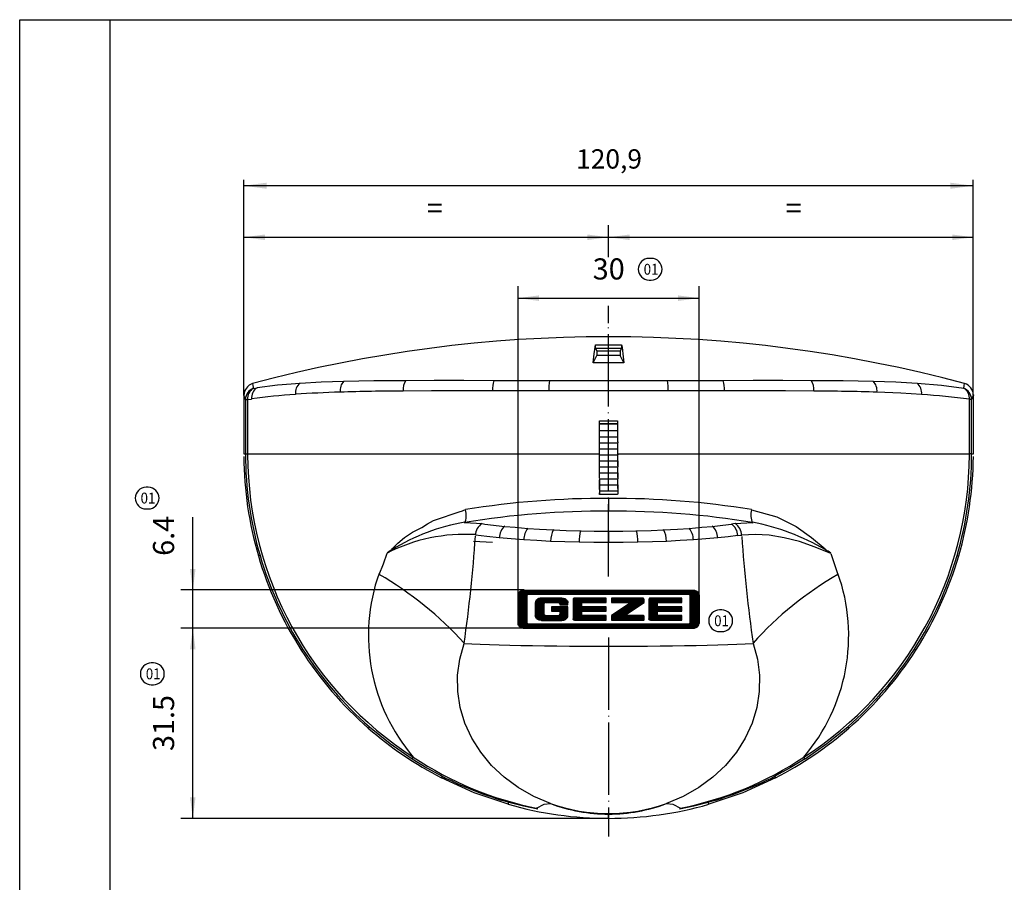
# Model space of a CAD drawing. Units: inches. Extents: x -9 to 402, y 4 to 290.
# Drawn here: x -9 to 154, y 147 to 290 of the extents above; entities that cross this region are included whole.
import ezdxf

# ---------------------------------------------------------------- set-up
doc = ezdxf.new("R2010")
doc.units = ezdxf.units.IN
doc.linetypes.add('DOT_CENTER', pattern=[14, 12, -1, 0, -1])
for name, color, linetype in [('1', 7, 'Continuous'), ('COTATION', 1, 'Continuous'), ('EBENE_1', 7, 'Continuous')]:
    doc.layers.add(name, color=color, linetype=linetype)
doc.styles.add('CONVERTER_11', font='txt.shx', dxfattribs={"width": 0.9})
doc.styles.add('CONVERTER_17', font='txt.shx')
doc.dimstyles.new('ME10_DIM_14', dxfattribs={"dimtxt": 3.2, "dimasz": 3.81, "dimexe": 1, "dimexo": 0, "dimgap": 1.524, "dimtad": 1, "dimtih": 1, "dimtoh": 1, "dimdec": 4, "dimzin": 12, "dimdsep": 46, "dimtxsty": 'CONVERTER_17', "dimsah": 1, "dimcen": 0.09, "dimclrd": 3, "dimclre": 3, "dimclrt": 4, "dimadec": 0, "dimazin": 0, "dimtfac": 1, "dimtdec": 4, "dimtix": 1, "dimtmove": 0, "dimatfit": 3, "dimfxl": 1, "dimtolj": 1, "dimtzin": 0, "dimarcsym": 0})
doc.dimstyles.new('ME10_DIM_15', dxfattribs={"dimtxt": 3.5, "dimasz": 3.5, "dimexe": 2, "dimexo": 0, "dimgap": 2, "dimtad": 1, "dimdsep": 46, "dimtxsty": 'CONVERTER_11', "dimsah": 1, "dimcen": 0.09, "dimclrd": 3, "dimclre": 3, "dimclrt": 4, "dimadec": 0, "dimazin": 0, "dimtfac": 1, "dimtdec": 4, "dimtix": 1, "dimtmove": 0, "dimatfit": 3, "dimfxl": 1, "dimtolj": 1, "dimtzin": 0, "dimarcsym": 0})
doc.dimstyles.new('ME10_DIM_16', dxfattribs={"dimtxt": 3.5, "dimasz": 3.5, "dimexe": 2, "dimexo": 0, "dimgap": 2, "dimtad": 1, "dimdsep": 46, "dimtxsty": 'CONVERTER_11', "dimsah": 1, "dimcen": 0.09, "dimclrd": 3, "dimclre": 3, "dimclrt": 4, "dimadec": 0, "dimazin": 0, "dimtfac": 1, "dimtdec": 4, "dimtix": 1, "dimtmove": 0, "dimatfit": 3, "dimfxl": 1, "dimtolj": 1, "dimtzin": 0, "dimarcsym": 0})
doc.dimstyles.new('ME10_DIM_17', dxfattribs={"dimtxt": 3.5, "dimasz": 3.5, "dimexe": 2, "dimexo": 0, "dimgap": 2, "dimtad": 1, "dimdec": 1, "dimdsep": 46, "dimtxsty": 'CONVERTER_11', "dimsah": 1, "dimcen": 0.09, "dimclrd": 3, "dimclre": 3, "dimclrt": 4, "dimadec": 0, "dimazin": 0, "dimtfac": 1, "dimtdec": 4, "dimtix": 1, "dimtmove": 0, "dimatfit": 3, "dimfxl": 1, "dimtolj": 1, "dimtzin": 0, "dimarcsym": 0})
doc.dimstyles.new('ME10_DIM_18', dxfattribs={"dimtxt": 3.5, "dimasz": 3.5, "dimexe": 2, "dimexo": 0, "dimgap": 2, "dimtad": 1, "dimdsep": 46, "dimtxsty": 'CONVERTER_11', "dimsah": 1, "dimcen": 0.09, "dimclrd": 3, "dimclre": 3, "dimclrt": 4, "dimadec": 0, "dimazin": 0, "dimtfac": 1, "dimtdec": 4, "dimtix": 1, "dimtmove": 0, "dimatfit": 3, "dimfxl": 1, "dimtolj": 1, "dimtzin": 0, "dimarcsym": 0})
doc.dimstyles.new('ME10_DIM_19', dxfattribs={"dimtxt": 3.5, "dimasz": 3.5, "dimexe": 2, "dimexo": 0, "dimgap": 2, "dimtad": 1, "dimdsep": 46, "dimtxsty": 'CONVERTER_11', "dimsah": 1, "dimcen": 0.09, "dimclrd": 3, "dimclre": 3, "dimclrt": 4, "dimadec": 0, "dimazin": 0, "dimtfac": 1, "dimtdec": 4, "dimtix": 1, "dimtmove": 0, "dimatfit": 3, "dimfxl": 1, "dimtolj": 1, "dimtzin": 0, "dimarcsym": 0})
pattern_1 = [(0, (0, 0), (0, 0.125), [])]

# ---------------------------------------------------------------- blocks, each defined once
blk = doc.blocks.new('a3kl', base_point=(-9.39, 4.26))
at = {"color": 2, "linetype": 'Continuous'}
for p, q in [((-9.39, 290.26), (5.61, 290.26)), ((-9.39, 4.26), (-9.39, 290.26)), ((5.61, 290.26), (400.61, 290.26))]:
    blk.add_line(p, q, dxfattribs=at)
at = {"color": 3, "linetype": 'Continuous'}
blk.add_line((5.61, 25.76), (5.61, 290.26), dxfattribs=at)
blk = doc.blocks.new('rahmen', base_point=(-9.39, 4.26))
at = {"layer": '1'}
blk.add_blockref('a3kl', (-9.39, 4.26), dxfattribs=at)
blk = doc.blocks.new('logo', base_point=(73.19, 189.37))
at = {"layer": '1', "linetype": 'Continuous'}
h = blk.add_hatch(dxfattribs=at)
h.set_pattern_fill('_USER', color=3, scale=0.125, pattern_type=0)
h.set_pattern_definition(pattern_1)
edge = h.paths.add_edge_path()
edge.add_spline(control_points=[(103.19, 190.16), (103.18, 190.09), (103.17, 189.95), (103.06, 189.76), (102.9, 189.6), (102.68, 189.47), (102.43, 189.38), (102.25, 189.37), (102.16, 189.37)], knot_values=[0, 0, 0, 0, 0.207405, 0.417872, 0.654144, 0.890822, 1.163463, 1.434909, 1.434909, 1.434909, 1.434909], degree=3, periodic=0)
edge.add_line((102.16, 189.37), (74.23, 189.37))
edge.add_spline(control_points=[(74.23, 189.37), (74.13, 189.37), (73.95, 189.38), (73.7, 189.47), (73.49, 189.6), (73.33, 189.76), (73.22, 189.95), (73.2, 190.09), (73.19, 190.16)], knot_values=[0, 0, 0, 0, 0.271446, 0.544088, 0.780765, 1.017037, 1.227504, 1.434909, 1.434909, 1.434909, 1.434909], degree=3, periodic=0)
edge.add_line((73.19, 190.16), (73.19, 194.92))
edge.add_spline(control_points=[(73.19, 194.92), (73.2, 194.99), (73.22, 195.13), (73.33, 195.32), (73.49, 195.48), (73.7, 195.61), (73.95, 195.7), (74.13, 195.71), (74.23, 195.72)], knot_values=[0, 0, 0, 0, 0.207405, 0.417872, 0.654144, 0.890822, 1.163463, 1.434909, 1.434909, 1.434909, 1.434909], degree=3, periodic=0)
edge.add_line((74.23, 195.72), (102.16, 195.72))
edge.add_spline(control_points=[(102.16, 195.72), (102.25, 195.71), (102.43, 195.7), (102.68, 195.61), (102.9, 195.48), (103.06, 195.32), (103.17, 195.13), (103.18, 194.99), (103.19, 194.92)], knot_values=[0, 0, 0, 0, 0.271446, 0.544088, 0.780765, 1.017037, 1.227504, 1.434909, 1.434909, 1.434909, 1.434909], degree=3, periodic=0)
edge.add_line((103.19, 194.92), (103.19, 190.16))
edge = h.paths.add_edge_path(flags=16)
edge.add_arc((74.88, 194.76), 0.231, 90, 180)
edge.add_line((74.65, 194.76), (74.65, 190.32))
edge.add_arc((74.88, 190.32), 0.231, 180, 270)
edge.add_line((74.88, 190.08), (101.51, 190.08))
edge.add_arc((101.51, 190.32), 0.231, 270, 360)
edge.add_line((101.74, 190.32), (101.74, 194.76))
edge.add_arc((101.51, 194.76), 0.231, 0, 90)
edge.add_line((101.51, 195), (74.88, 195))
h = blk.add_hatch(dxfattribs=at)
h.set_pattern_fill('_USER', color=3, scale=0.125, pattern_type=0)
h.set_pattern_definition(pattern_1)
edge = h.paths.add_edge_path()
edge.add_spline(control_points=[(77.08, 194.39), (77, 194.38), (76.83, 194.37), (76.59, 194.3), (76.37, 194.18), (76.2, 194.02), (76.08, 193.82), (76.06, 193.67), (76.05, 193.59)], knot_values=[0, 0, 0, 0, 0.251871, 0.505357, 0.743958, 0.981152, 1.210059, 1.436388, 1.436388, 1.436388, 1.436388], degree=3, periodic=0)
edge.add_line((76.05, 193.59), (76.05, 191.49))
edge.add_spline(control_points=[(76.05, 191.49), (76.06, 191.41), (76.08, 191.26), (76.2, 191.06), (76.37, 190.9), (76.59, 190.78), (76.83, 190.71), (77, 190.7), (77.08, 190.69)], knot_values=[0, 0, 0, 0, 0.226329, 0.455236, 0.692429, 0.93103, 1.184517, 1.436388, 1.436388, 1.436388, 1.436388], degree=3, periodic=0)
edge.add_line((77.08, 190.69), (80.43, 190.69))
edge.add_spline(control_points=[(80.43, 190.69), (80.51, 190.7), (80.68, 190.71), (80.92, 190.78), (81.14, 190.9), (81.31, 191.06), (81.44, 191.26), (81.45, 191.41), (81.46, 191.49)], knot_values=[0, 0, 0, 0, 0.251871, 0.505357, 0.743958, 0.981152, 1.210059, 1.436388, 1.436388, 1.436388, 1.436388], degree=3, periodic=0)
edge.add_line((81.46, 191.49), (81.46, 192.95))
edge.add_line((81.46, 192.95), (78.74, 192.95))
edge.add_line((78.74, 192.95), (78.74, 192.2))
edge.add_line((78.74, 192.2), (80.02, 192.2))
edge.add_arc((80.02, 192.1), 0.101, 1.3124, 90, ccw=False)
edge.add_line((80.12, 192.1), (80.12, 191.74))
edge.add_spline(control_points=[(80.12, 191.74), (80.12, 191.72), (80.11, 191.68), (80.09, 191.62), (80.06, 191.57), (80.01, 191.53), (79.95, 191.51), (79.91, 191.51), (79.89, 191.51)], knot_values=[0, 0, 0, 0, 0.06147, 0.122428, 0.180112, 0.237744, 0.301885, 0.365514, 0.365514, 0.365514, 0.365514], degree=3, periodic=0)
edge.add_line((79.89, 191.51), (77.72, 191.51))
edge.add_spline(control_points=[(77.72, 191.51), (77.7, 191.51), (77.67, 191.51), (77.61, 191.53), (77.56, 191.57), (77.52, 191.61), (77.49, 191.67), (77.48, 191.72), (77.48, 191.74)], knot_values=[0, 0, 0, 0, 0.055646, 0.111153, 0.173288, 0.235398, 0.302046, 0.368932, 0.368932, 0.368932, 0.368932], degree=3, periodic=0)
edge.add_line((77.48, 191.74), (77.48, 193.41))
edge.add_spline(control_points=[(77.48, 193.41), (77.48, 193.43), (77.49, 193.47), (77.52, 193.53), (77.56, 193.58), (77.61, 193.61), (77.67, 193.64), (77.7, 193.64), (77.72, 193.64)], knot_values=[0, 0, 0, 0, 0.066887, 0.133534, 0.195645, 0.257779, 0.313287, 0.368932, 0.368932, 0.368932, 0.368932], degree=3, periodic=0)
edge.add_line((77.72, 193.64), (79.88, 193.64))
edge.add_spline(control_points=[(79.88, 193.64), (79.91, 193.64), (79.95, 193.64), (80.02, 193.6), (80.06, 193.56), (80.09, 193.51), (80.11, 193.46), (80.12, 193.43), (80.12, 193.41)], knot_values=[0, 0, 0, 0, 0.071898, 0.143241, 0.203583, 0.263747, 0.31478, 0.366165, 0.366165, 0.366165, 0.366165], degree=3, periodic=0)
edge.add_line((80.12, 193.41), (80.12, 193.27))
edge.add_line((80.12, 193.27), (81.46, 193.27))
edge.add_line((81.46, 193.27), (81.46, 193.59))
edge.add_spline(control_points=[(81.46, 193.59), (81.45, 193.67), (81.44, 193.82), (81.31, 194.02), (81.14, 194.18), (80.92, 194.3), (80.68, 194.37), (80.51, 194.38), (80.43, 194.39)], knot_values=[0, 0, 0, 0, 0.226329, 0.455236, 0.692429, 0.93103, 1.184517, 1.436388, 1.436388, 1.436388, 1.436388], degree=3, periodic=0)
edge.add_line((80.43, 194.39), (77.08, 194.39))
h = blk.add_hatch(dxfattribs=at)
h.set_pattern_fill('_USER', color=3, scale=0.125, pattern_type=0)
h.set_pattern_definition(pattern_1)
edge = h.paths.add_edge_path()
edge.add_line((87.78, 194.39), (82.56, 194.39))
edge.add_spline(control_points=[(82.56, 194.39), (82.54, 194.38), (82.49, 194.38), (82.43, 194.35), (82.38, 194.32), (82.35, 194.27), (82.33, 194.21), (82.33, 194.17), (82.32, 194.15)], knot_values=[0, 0, 0, 0, 0.064585, 0.129349, 0.19106, 0.25187, 0.309704, 0.36846, 0.36846, 0.36846, 0.36846], degree=3, periodic=0)
edge.add_line((82.32, 194.15), (82.32, 190.94))
edge.add_spline(control_points=[(82.32, 190.94), (82.33, 190.92), (82.33, 190.88), (82.35, 190.82), (82.38, 190.77), (82.43, 190.73), (82.49, 190.71), (82.54, 190.7), (82.56, 190.7)], knot_values=[0, 0, 0, 0, 0.058756, 0.11659, 0.1774, 0.239111, 0.303875, 0.36846, 0.36846, 0.36846, 0.36846], degree=3, periodic=0)
edge.add_line((82.56, 190.7), (87.78, 190.7))
edge.add_line((87.78, 190.7), (87.78, 191.49))
edge.add_line((87.78, 191.49), (83.85, 191.49))
edge.add_arc((83.85, 191.59), 0.0964, 180.5566, 270.8121, ccw=False)
edge.add_line((83.76, 191.59), (83.76, 192.1))
edge.add_arc((83.85, 192.1), 0.0964, 89.1879, 179.4434, ccw=False)
edge.add_line((83.85, 192.2), (87.78, 192.2))
edge.add_line((87.78, 192.2), (87.78, 192.95))
edge.add_line((87.78, 192.95), (83.85, 192.95))
edge.add_arc((83.85, 193.04), 0.0964, 180.5566, 270.8121, ccw=False)
edge.add_line((83.76, 193.04), (83.76, 193.55))
edge.add_arc((83.85, 193.55), 0.0964, 89.1879, 179.4434, ccw=False)
edge.add_line((83.85, 193.64), (87.78, 193.64))
edge.add_line((87.78, 193.64), (87.78, 194.39))
h = blk.add_hatch(dxfattribs=at)
h.set_pattern_fill('_USER', color=3, scale=0.125, pattern_type=0)
h.set_pattern_definition(pattern_1)
edge = h.paths.add_edge_path()
edge.add_line((91.94, 193.64), (88.66, 191.49))
edge.add_line((88.66, 191.49), (88.66, 190.8))
edge.add_arc((88.76, 190.8), 0.0976, 180.0723, 270.0723)
edge.add_line((88.76, 190.7), (93.97, 190.7))
edge.add_arc((93.97, 190.8), 0.0976, 269.9277, 359.9277)
edge.add_line((94.07, 190.8), (94.07, 191.4))
edge.add_arc((93.97, 191.39), 0.0976, 0.0723, 90.0723)
edge.add_line((93.97, 191.49), (90.85, 191.49))
edge.add_line((90.85, 191.49), (94.07, 193.64))
edge.add_line((94.07, 193.64), (94.07, 194.15))
edge.add_spline(control_points=[(94.07, 194.15), (94.07, 194.17), (94.07, 194.21), (94.04, 194.26), (94.01, 194.31), (93.96, 194.35), (93.91, 194.38), (93.87, 194.38), (93.84, 194.39)], knot_values=[0, 0, 0, 0, 0.05987, 0.119326, 0.174037, 0.229143, 0.294857, 0.360125, 0.360125, 0.360125, 0.360125], degree=3, periodic=0)
edge.add_line((93.84, 194.39), (88.76, 194.39))
edge.add_arc((88.76, 194.29), 0.0978, 90, 180)
edge.add_line((88.66, 194.29), (88.66, 193.74))
edge.add_arc((88.76, 193.74), 0.0978, 180, 270)
edge.add_line((88.76, 193.64), (91.94, 193.64))
h = blk.add_hatch(dxfattribs=at)
h.set_pattern_fill('_USER', color=3, scale=0.125, pattern_type=0)
h.set_pattern_definition(pattern_1)
edge = h.paths.add_edge_path()
edge.add_line((100.34, 194.39), (95.12, 194.39))
edge.add_spline(control_points=[(95.12, 194.39), (95.1, 194.38), (95.05, 194.38), (94.99, 194.35), (94.94, 194.32), (94.91, 194.27), (94.89, 194.21), (94.89, 194.17), (94.89, 194.15)], knot_values=[0, 0, 0, 0, 0.064585, 0.129349, 0.19106, 0.25187, 0.309704, 0.36846, 0.36846, 0.36846, 0.36846], degree=3, periodic=0)
edge.add_line((94.89, 194.15), (94.89, 190.94))
edge.add_spline(control_points=[(94.89, 190.94), (94.89, 190.92), (94.89, 190.88), (94.91, 190.82), (94.94, 190.77), (94.99, 190.73), (95.05, 190.71), (95.1, 190.7), (95.12, 190.7)], knot_values=[0, 0, 0, 0, 0.058756, 0.11659, 0.1774, 0.239111, 0.303875, 0.36846, 0.36846, 0.36846, 0.36846], degree=3, periodic=0)
edge.add_line((95.12, 190.7), (100.34, 190.7))
edge.add_line((100.34, 190.7), (100.34, 191.49))
edge.add_line((100.34, 191.49), (96.41, 191.49))
edge.add_arc((96.41, 191.59), 0.0964, 180.5566, 270.8121, ccw=False)
edge.add_line((96.32, 191.59), (96.32, 192.1))
edge.add_arc((96.41, 192.1), 0.0964, 89.1879, 179.4434, ccw=False)
edge.add_line((96.41, 192.2), (100.34, 192.2))
edge.add_line((100.34, 192.2), (100.34, 192.95))
edge.add_line((100.34, 192.95), (96.41, 192.95))
edge.add_arc((96.41, 193.04), 0.0964, 180.5566, 270.8121, ccw=False)
edge.add_line((96.32, 193.04), (96.32, 193.55))
edge.add_arc((96.41, 193.55), 0.0964, 89.1879, 179.4434, ccw=False)
edge.add_line((96.41, 193.64), (100.34, 193.64))
edge.add_line((100.34, 193.64), (100.34, 194.39))
at = {"layer": '1', "color": 3, "linetype": 'Continuous'}
for p, q in [((76.05, 193.59), (76.05, 191.49)), ((77.48, 193.41), (77.48, 191.74)), ((77.72, 193.64), (79.88, 193.64)), ((94.07, 193.64), (94.07, 194.15)), ((77.72, 191.51), (79.89, 191.51)), ((80.12, 192.1), (80.12, 191.74)), ((101.51, 190.08), (74.88, 190.08)), ((77.08, 190.69), (80.43, 190.69))]:
    blk.add_line(p, q, dxfattribs=at)
for centre, radius, start, end in [((74.88, 194.76), 0.231, 90, 180), ((88.76, 194.29), 0.0978, 90, 180), ((101.51, 194.76), 0.231, 0, 90), ((83.85, 193.55), 0.0964, 89.1879, 179.4434), ((83.85, 193.04), 0.0964, 180.5566, 270.8121), ((88.76, 193.74), 0.0978, 180, 270), ((96.41, 193.55), 0.0964, 89.1879, 179.4434), ((96.41, 193.04), 0.0964, 180.5566, 270.8121), ((80.02, 192.1), 0.101, 1.3124, 90), ((83.85, 192.1), 0.0964, 89.1879, 179.4434), ((83.85, 191.59), 0.0964, 180.5566, 270.8121), ((93.97, 191.39), 0.0976, 0.0723, 90.0723), ((96.41, 192.1), 0.0964, 89.1879, 179.4434), ((96.41, 191.59), 0.0964, 180.5566, 270.8121), ((74.88, 190.32), 0.231, 180, 270), ((88.76, 190.8), 0.0976, 180.0723, 270.0723), ((93.97, 190.8), 0.0976, 269.9277, 359.9277), ((101.51, 190.32), 0.231, 270, 0)]:
    blk.add_arc(centre, radius, start, end, dxfattribs=at)
for points, knots in [([(74.23, 195.72), (74.13, 195.71), (73.95, 195.7), (73.7, 195.61), (73.49, 195.48), (73.33, 195.32), (73.22, 195.13), (73.2, 194.99), (73.19, 194.92)], [0, 0, 0, 0, 0.271446, 0.544088, 0.780765, 1.017037, 1.227504, 1.434909, 1.434909, 1.434909, 1.434909]), ([(77.08, 194.39), (77, 194.38), (76.83, 194.37), (76.59, 194.3), (76.37, 194.18), (76.2, 194.02), (76.08, 193.82), (76.06, 193.67), (76.05, 193.59)], [0, 0, 0, 0, 0.251871, 0.505357, 0.743958, 0.981152, 1.210059, 1.436388, 1.436388, 1.436388, 1.436388]), ([(80.43, 194.39), (80.51, 194.38), (80.68, 194.37), (80.92, 194.3), (81.14, 194.18), (81.31, 194.02), (81.44, 193.82), (81.45, 193.67), (81.46, 193.59)], [0, 0, 0, 0, 0.251871, 0.505357, 0.743958, 0.981152, 1.210059, 1.436388, 1.436388, 1.436388, 1.436388]), ([(82.56, 194.39), (82.54, 194.38), (82.49, 194.38), (82.43, 194.35), (82.38, 194.32), (82.35, 194.27), (82.33, 194.21), (82.33, 194.17), (82.32, 194.15)], [0, 0, 0, 0, 0.0645853, 0.1293487, 0.1910603, 0.2518704, 0.3097041, 0.36846, 0.36846, 0.36846, 0.36846]), ([(94.07, 194.15), (94.07, 194.17), (94.07, 194.21), (94.04, 194.26), (94.01, 194.31), (93.96, 194.35), (93.91, 194.38), (93.87, 194.38), (93.84, 194.39)], [0, 0, 0, 0, 0.0598698, 0.1193256, 0.1740368, 0.2291427, 0.2948574, 0.3601246, 0.3601246, 0.3601246, 0.3601246]), ([(95.12, 194.39), (95.1, 194.38), (95.05, 194.38), (94.99, 194.35), (94.94, 194.32), (94.91, 194.27), (94.89, 194.21), (94.89, 194.17), (94.89, 194.15)], [0, 0, 0, 0, 0.0645853, 0.1293487, 0.1910603, 0.2518704, 0.3097041, 0.36846, 0.36846, 0.36846, 0.36846]), ([(102.16, 195.72), (102.25, 195.71), (102.43, 195.7), (102.68, 195.61), (102.9, 195.48), (103.06, 195.32), (103.17, 195.13), (103.18, 194.99), (103.19, 194.92)], [0, 0, 0, 0, 0.271446, 0.544088, 0.780765, 1.017037, 1.227504, 1.434909, 1.434909, 1.434909, 1.434909]), ([(77.72, 193.64), (77.7, 193.64), (77.67, 193.64), (77.61, 193.61), (77.56, 193.58), (77.52, 193.53), (77.49, 193.47), (77.48, 193.43), (77.48, 193.41)], [0, 0, 0, 0, 0.0556456, 0.1111535, 0.1732879, 0.2353984, 0.3020457, 0.3689325, 0.3689325, 0.3689325, 0.3689325]), ([(80.12, 193.41), (80.12, 193.43), (80.11, 193.46), (80.09, 193.51), (80.06, 193.56), (80.02, 193.6), (79.95, 193.64), (79.91, 193.64), (79.88, 193.64)], [0, 0, 0, 0, 0.0513848, 0.1024171, 0.1625813, 0.222924, 0.2942665, 0.3661645, 0.3661645, 0.3661645, 0.3661645]), ([(77.08, 190.69), (77, 190.7), (76.83, 190.71), (76.59, 190.78), (76.37, 190.9), (76.2, 191.06), (76.08, 191.26), (76.06, 191.41), (76.05, 191.49)], [0, 0, 0, 0, 0.251871, 0.505357, 0.743958, 0.981152, 1.210059, 1.436388, 1.436388, 1.436388, 1.436388]), ([(77.72, 191.51), (77.7, 191.51), (77.67, 191.51), (77.61, 191.53), (77.56, 191.57), (77.52, 191.61), (77.49, 191.67), (77.48, 191.72), (77.48, 191.74)], [0, 0, 0, 0, 0.0556456, 0.1111535, 0.1732879, 0.2353984, 0.3020457, 0.3689325, 0.3689325, 0.3689325, 0.3689325]), ([(79.89, 191.51), (79.91, 191.51), (79.95, 191.51), (80.01, 191.53), (80.06, 191.57), (80.09, 191.62), (80.11, 191.68), (80.12, 191.72), (80.12, 191.74)], [0, 0, 0, 0, 0.0636293, 0.1277706, 0.1854025, 0.2430861, 0.3040447, 0.3655143, 0.3655143, 0.3655143, 0.3655143]), ([(80.43, 190.69), (80.51, 190.7), (80.68, 190.71), (80.92, 190.78), (81.14, 190.9), (81.31, 191.06), (81.44, 191.26), (81.45, 191.41), (81.46, 191.49)], [0, 0, 0, 0, 0.251871, 0.505357, 0.743958, 0.981152, 1.210059, 1.436388, 1.436388, 1.436388, 1.436388]), ([(82.56, 190.7), (82.54, 190.7), (82.49, 190.71), (82.43, 190.73), (82.38, 190.77), (82.35, 190.82), (82.33, 190.88), (82.33, 190.92), (82.32, 190.94)], [0, 0, 0, 0, 0.0645853, 0.1293487, 0.1910603, 0.2518704, 0.3097041, 0.36846, 0.36846, 0.36846, 0.36846]), ([(95.12, 190.7), (95.1, 190.7), (95.05, 190.71), (94.99, 190.73), (94.94, 190.77), (94.91, 190.82), (94.89, 190.88), (94.89, 190.92), (94.89, 190.94)], [0, 0, 0, 0, 0.0645853, 0.1293487, 0.1910603, 0.2518704, 0.3097041, 0.36846, 0.36846, 0.36846, 0.36846]), ([(74.23, 189.37), (74.13, 189.37), (73.95, 189.38), (73.7, 189.47), (73.49, 189.6), (73.33, 189.76), (73.22, 189.95), (73.2, 190.09), (73.19, 190.16)], [0, 0, 0, 0, 0.271446, 0.544088, 0.780765, 1.017037, 1.227504, 1.434909, 1.434909, 1.434909, 1.434909]), ([(102.16, 189.37), (102.25, 189.37), (102.43, 189.38), (102.68, 189.47), (102.9, 189.6), (103.06, 189.76), (103.17, 189.95), (103.18, 190.09), (103.19, 190.16)], [0, 0, 0, 0, 0.271446, 0.544088, 0.780765, 1.017037, 1.227504, 1.434909, 1.434909, 1.434909, 1.434909])]:
    blk.add_open_spline(points, degree=3, knots=knots, dxfattribs=at)
at = {"layer": 'EBENE_1', "color": 3, "linetype": 'Continuous'}
for p, q in [((73.19, 190.16), (73.19, 194.92)), ((74.23, 195.72), (102.16, 195.72)), ((74.65, 194.76), (74.65, 190.32)), ((101.51, 195), (74.88, 195)), ((80.43, 194.39), (77.08, 194.39)), ((87.78, 194.39), (82.56, 194.39)), ((87.78, 193.64), (87.78, 194.39)), ((88.66, 194.29), (88.66, 193.74)), ((93.84, 194.39), (88.76, 194.39)), ((100.34, 194.39), (95.12, 194.39)), ((100.34, 193.64), (100.34, 194.39)), ((101.74, 190.32), (101.74, 194.76)), ((103.19, 194.92), (103.19, 190.16)), ((78.74, 192.95), (78.74, 192.2)), ((81.46, 192.95), (78.74, 192.95)), ((80.12, 193.41), (80.12, 193.27)), ((80.12, 193.27), (81.46, 193.27)), ((81.46, 193.27), (81.46, 193.59)), ((81.46, 191.49), (81.46, 192.95)), ((82.32, 194.15), (82.32, 190.94)), ((83.76, 193.04), (83.76, 193.55)), ((83.85, 193.64), (87.78, 193.64)), ((87.78, 192.95), (83.85, 192.95)), ((87.78, 192.2), (87.78, 192.95)), ((91.94, 193.64), (88.66, 191.49)), ((88.76, 193.64), (91.94, 193.64)), ((90.85, 191.49), (94.07, 193.64)), ((94.89, 194.15), (94.89, 190.94)), ((96.32, 193.04), (96.32, 193.55)), ((96.41, 193.64), (100.34, 193.64)), ((100.34, 192.95), (96.41, 192.95)), ((100.34, 192.2), (100.34, 192.95)), ((78.74, 192.2), (80.02, 192.2)), ((83.76, 191.59), (83.76, 192.1)), ((83.85, 192.2), (87.78, 192.2)), ((87.78, 191.49), (83.85, 191.49)), ((87.78, 190.7), (87.78, 191.49)), ((88.66, 191.49), (88.66, 190.8)), ((93.97, 191.49), (90.85, 191.49)), ((94.07, 190.8), (94.07, 191.4)), ((96.32, 191.59), (96.32, 192.1)), ((96.41, 192.2), (100.34, 192.2)), ((100.34, 191.49), (96.41, 191.49)), ((100.34, 190.7), (100.34, 191.49)), ((102.16, 189.37), (74.23, 189.37)), ((82.56, 190.7), (87.78, 190.7)), ((88.76, 190.7), (93.97, 190.7)), ((95.12, 190.7), (100.34, 190.7))]:
    blk.add_line(p, q, dxfattribs=at)
blk = doc.blocks.new('*D10')
at = {"layer": 'COTATION', "color": 3, "linetype": 'Continuous'}
for p, q in [((27.74, 252.42), (27.74, 263.73)), ((148.64, 262.73), (27.74, 262.73)), ((148.64, 252.42), (148.64, 263.73)), ((27.74, 228.02), (27.74, 252.42)), ((148.64, 228.02), (148.64, 252.42))]:
    blk.add_line(p, q, dxfattribs=at)
at = {"layer": 'COTATION', "color": 3}
for points in [[(31.55, 263.24), (31.55, 262.23), (27.74, 262.73)], [(144.83, 262.23), (144.83, 263.24), (148.64, 262.73)]]:
    blk.add_solid(points, dxfattribs=at)
at = {"layer": 'COTATION', "color": 4, "insert": (82.83, 264.58), "char_height": 3.2, "attachment_point": 7, "rotation": 0.0001, "line_spacing_factor": 0.60024, "style": 'CONVERTER_17'}
blk.add_mtext('120,9', dxfattribs=at)
blk = doc.blocks.new('*D11')
at = {"layer": '1', "color": 3, "linetype": 'Continuous'}
for p, q in [((73.19, 194.92), (73.19, 246.1)), ((103.19, 194.92), (103.19, 246.1)), ((73.19, 244.1), (103.19, 244.1))]:
    blk.add_line(p, q, dxfattribs=at)
at = {"layer": '1', "color": 3}
for points in [[(76.69, 244.56), (76.69, 243.63), (73.19, 244.1)], [(99.69, 243.63), (99.69, 244.56), (103.19, 244.1)]]:
    blk.add_solid(points, dxfattribs=at)
at = {"layer": '1', "color": 4, "insert": (85.57, 246.1), "char_height": 3.5, "attachment_point": 7, "rotation": 0.0001, "line_spacing_factor": 0.60024, "style": 'CONVERTER_11'}
blk.add_mtext('30', dxfattribs=at)
blk = doc.blocks.new('*D12')
at = {"layer": '1', "color": 3, "linetype": 'Continuous'}
for p, q in [((74.23, 189.37), (17.3, 189.37)), ((19.3, 157.86), (19.3, 189.37)), ((88.19, 157.86), (17.3, 157.86))]:
    blk.add_line(p, q, dxfattribs=at)
at = {"layer": '1', "color": 3}
for points in [[(19.76, 185.87), (18.84, 185.87), (19.3, 189.37)], [(18.84, 161.36), (19.76, 161.36), (19.3, 157.86)]]:
    blk.add_solid(points, dxfattribs=at)
at = {"layer": '1', "color": 4, "insert": (17.3, 169.03), "char_height": 3.5, "attachment_point": 7, "rotation": 90, "line_spacing_factor": 0.60024, "style": 'CONVERTER_11'}
blk.add_mtext('31.5', dxfattribs=at)
blk = doc.blocks.new('*D13')
at = {"layer": '1', "color": 3, "linetype": 'Continuous'}
for p, q in [((19.3, 195.72), (19.3, 207.77)), ((74.23, 195.72), (17.3, 195.72)), ((19.3, 189.37), (19.3, 195.72)), ((74.23, 189.37), (17.3, 189.37)), ((19.3, 182.37), (19.3, 189.37))]:
    blk.add_line(p, q, dxfattribs=at)
at = {"layer": '1', "color": 3}
for points in [[(18.84, 199.22), (19.76, 199.22), (19.3, 195.72)], [(19.76, 185.87), (18.84, 185.87), (19.3, 189.37)]]:
    blk.add_solid(points, dxfattribs=at)
at = {"layer": '1', "color": 4, "insert": (17.3, 201.38), "char_height": 3.5, "attachment_point": 7, "rotation": 90, "line_spacing_factor": 0.60024, "style": 'CONVERTER_11'}
blk.add_mtext('6.4', dxfattribs=at)
blk = doc.blocks.new('*D14')
at = {"layer": '1', "color": 3, "linetype": 'Continuous'}
for p, q in [((27.74, 228.02), (27.74, 256.19)), ((88.19, 250.87), (88.19, 256.19)), ((27.74, 254.19), (88.19, 254.19)), ((88.19, 239.94), (88.19, 242.8))]:
    blk.add_line(p, q, dxfattribs=at)
at = {"layer": '1', "color": 3}
for points in [[(31.24, 254.65), (31.24, 253.73), (27.74, 254.19)], [(84.69, 253.73), (84.69, 254.65), (88.19, 254.19)]]:
    blk.add_solid(points, dxfattribs=at)
at = {"layer": '1', "color": 4, "insert": (58.09, 256.19), "char_height": 3.5, "attachment_point": 7, "rotation": 0.0001, "line_spacing_factor": 0.60024, "style": 'CONVERTER_11'}
blk.add_mtext('=', dxfattribs=at)
blk = doc.blocks.new('*D15')
at = {"layer": '1', "color": 3, "linetype": 'Continuous'}
for p, q in [((88.19, 250.87), (88.19, 256.19)), ((148.64, 228.02), (148.64, 256.19)), ((88.19, 254.19), (148.64, 254.19)), ((88.19, 239.94), (88.19, 242.8))]:
    blk.add_line(p, q, dxfattribs=at)
at = {"layer": '1', "color": 3}
for points in [[(91.69, 254.65), (91.69, 253.73), (88.19, 254.19)], [(145.14, 253.73), (145.14, 254.65), (148.64, 254.19)]]:
    blk.add_solid(points, dxfattribs=at)
at = {"layer": '1', "color": 4, "insert": (117.54, 256.19), "char_height": 3.5, "attachment_point": 7, "rotation": 0.0001, "line_spacing_factor": 0.60024, "style": 'CONVERTER_11'}
blk.add_mtext('=', dxfattribs=at)

msp = doc.modelspace()

# ---------------------------------------------------------------- linework, layer by layer
at = {"color": 3, "linetype": 'Continuous'}
for p, q in [((85.96025, 235.9511), (85.95025, 235.95107)), ((86.24089, 235.36908), (85.95025, 235.95107)), ((85.96025, 235.9511), (86.04137, 236.38638)), ((85.96025, 235.9511), (86.04137, 235.78864)), ((86.04137, 235.78864), (86.04137, 236.38638)), ((86.04137, 236.38638), (90.34468, 236.38638)), ((86.04137, 235.78864), (90.34468, 235.78864)), ((86.24089, 235.36908), (90.14517, 235.36908)), ((86.24089, 235.36908), (86.24089, 234.56908)), ((90.4358, 235.95107), (90.14517, 235.36908)), ((90.14517, 235.36908), (90.14517, 234.56908)), ((90.34468, 236.38638), (90.34468, 235.78864)), ((90.34468, 236.38638), (90.42581, 235.9511)), ((90.34468, 235.78864), (90.42581, 235.9511)), ((90.4358, 235.95107), (90.42581, 235.9511)), ((85.65885, 233.40357), (86.24089, 234.56908)), ((90.72721, 233.40357), (85.65885, 233.40357)), ((90.14517, 234.56908), (86.24089, 234.56908)), ((90.72721, 233.40357), (90.14517, 234.56908)), ((29.34255, 229.13841), (29.98001, 229.23089)), ((28.02371, 227.27865), (28.02371, 218.3133)), ((28.38734, 227.27864), (29.04149, 227.37313)), ((28.38734, 227.27864), (28.38734, 218.3154)), ((147.99872, 218.3154), (147.99872, 227.2786)), ((148.36235, 218.3133), (148.36235, 227.27881)), ((86.69303, 222.13881), (86.69303, 223.76541)), ((86.69303, 223.76541), (89.69303, 223.76541)), ((89.69303, 223.76541), (89.69303, 222.29582)), ((86.66803, 222.1364), (86.66803, 222.13802)), ((86.66803, 222.1364), (89.62757, 222.1364)), ((86.66803, 222.1364), (86.66803, 222.13479)), ((86.69303, 223.2864), (89.69303, 223.2864)), ((89.69303, 223.24018), (86.69303, 223.24298)), ((86.69303, 220.13881), (86.69303, 222.134)), ((89.62757, 222.1364), (89.71803, 222.14114)), ((89.62757, 222.1364), (89.71803, 222.13167)), ((89.69303, 221.97699), (89.69303, 220.29582)), ((89.71803, 222.14114), (89.71803, 222.29765)), ((89.71803, 222.13167), (89.71803, 222.14114)), ((89.71803, 221.97516), (89.71803, 222.13167)), ((86.69303, 221.13641), (89.69303, 221.13641)), ((89.71803, 220.29765), (89.71803, 220.14114)), ((86.66803, 220.13802), (86.66803, 220.1364)), ((86.66803, 220.1364), (89.62757, 220.1364)), ((86.66803, 220.1364), (86.66803, 220.13479)), ((86.69303, 218.3154), (86.69303, 220.134)), ((86.69303, 219.13641), (89.69303, 219.13641)), ((89.62757, 220.1364), (89.71803, 220.14114)), ((89.62757, 220.1364), (89.71803, 220.13167)), ((89.69303, 219.97699), (89.69303, 218.3154)), ((89.71803, 220.14114), (89.71803, 220.13167)), ((89.71803, 219.97516), (89.71803, 220.13167)), ((86.66803, 218.13824), (86.66803, 218.13641)), ((86.66803, 218.13641), (89.62757, 218.13641)), ((86.66803, 217.13641), (89.71803, 217.13641)), ((86.69303, 214.24291), (86.69303, 218.3154)), ((89.62757, 218.13641), (89.71803, 218.14114)), ((89.62757, 218.13641), (89.71803, 218.13167)), ((89.69303, 218.3154), (89.69303, 218.21898)), ((89.69303, 218.05383), (89.69303, 216.3144)), ((89.71803, 218.29765), (89.71803, 218.14114)), ((89.71803, 218.14114), (89.71803, 218.13167)), ((89.71803, 217.13641), (89.71803, 218.13167)), ((89.71803, 217.13641), (89.71803, 216.14114)), ((148.36235, 218.3133), (148.64309, 218.31443)), ((86.66803, 216.1364), (89.62757, 216.1364)), ((89.62757, 216.1364), (89.71803, 216.14114)), ((89.62757, 216.1364), (89.71803, 216.13167)), ((89.69303, 215.92925), (89.69303, 214.39157)), ((89.71803, 216.14114), (89.71803, 216.13167)), ((89.71803, 215.1364), (89.71803, 216.13167)), ((86.66803, 215.1364), (89.71803, 215.1364)), ((86.66803, 214.1364), (86.66803, 213.1364)), ((86.66803, 214.1364), (89.62757, 214.1364)), ((86.69303, 212.37631), (86.69303, 213.99886)), ((89.62757, 214.1364), (89.71803, 214.14114)), ((89.62757, 214.1364), (89.71803, 214.13167)), ((89.69303, 213.83217), (89.69303, 212.52109)), ((89.71803, 215.1364), (89.71803, 214.14114)), ((89.71803, 214.14114), (89.71803, 214.13167)), ((89.71803, 213.1364), (89.71803, 214.13167)), ((86.66803, 213.1364), (86.66803, 212.1364)), ((86.66803, 213.1364), (89.71803, 213.1364)), ((86.66803, 212.1364), (89.62757, 212.1364)), ((86.66803, 212.1364), (86.66803, 211.5654)), ((89.62757, 212.1364), (89.71803, 212.14114)), ((89.62757, 212.1364), (89.71803, 212.13167)), ((89.71803, 213.1364), (89.71803, 212.14114)), ((89.71803, 212.14114), (89.71803, 212.13167)), ((89.71803, 212.13167), (89.71803, 211.67334)), ((86.69303, 211.5654), (86.69303, 211.8466)), ((89.69303, 211.5654), (86.69303, 211.5654)), ((89.69303, 211.67485), (89.69303, 211.5654)), ((64.35429, 206.89291), (67.22817, 206.71554)), ((109.15788, 206.71554), (108.54205, 206.63395)), ((109.15788, 206.71554), (112.03176, 206.89291)), ((88.19303, 205.4691), (88.19303, 203.57387)), ((109.60564, 204.72633), (110.25335, 204.80653)), ((65.79725, 203.80846), (68.93753, 203.64873)), ((30.43893, 201.43927), (30.1694, 201.36051)), ((145.94713, 201.43927), (146.21666, 201.36051)), ((48.55969, 173.0436), (48.37472, 172.83231)), ((60.51722, 164.57288), (60.6498, 164.83032)), ((115.73626, 164.83032), (115.86884, 164.57288)), ((76.45815, 159.45801), (76.28161, 159.56799)), ((88.19303, 157.86534), (88.19303, 158.56866)), ((100.10445, 159.56799), (99.92789, 159.45801))]:
    msp.add_line(p, q, dxfattribs=at)
at = {"color": 1, "linetype": 'Continuous'}
for p, q in [((27.74297, 228.0165), (27.74297, 218.31443)), ((148.64309, 218.31443), (148.64309, 228.01578)), ((27.74297, 218.31443), (28.02371, 218.3133)), ((28.38734, 218.3154), (86.69303, 218.3154)), ((89.69303, 218.3154), (147.99872, 218.3154)), ((125.05655, 201.78108), (126.21537, 198.28634))]:
    msp.add_line(p, q, dxfattribs=at)
at = {"color": 3, "linetype": 'Continuous'}
for points in [[(85.65885, 233.40357), (85.80116, 234.87484), (85.95025, 235.95107)], [(90.4358, 235.95107), (90.5849, 234.87484), (90.72721, 233.40357)], [(44.32168, 230.28862), (40.58543, 230.16095), (37.0729, 229.96694)], [(54.58742, 230.41411), (49.30893, 230.37761), (44.32168, 230.28862)], [(69.20131, 230.41851), (64.19121, 230.42358), (59.31077, 230.42379), (54.58742, 230.41411)], [(78.40387, 230.4069), (73.77162, 230.41242), (69.20131, 230.41851)], [(88.1875, 230.40229), (83.28424, 230.40339), (78.40387, 230.4069)], [(88.18743, 228.7298), (88.18744, 229.28084), (88.18746, 229.79651), (88.1875, 230.40229)], [(97.97144, 230.40689), (93.09089, 230.40339), (88.1875, 230.40229)], [(107.17512, 230.4185), (102.60424, 230.41241), (97.97144, 230.40689)], [(121.79216, 230.41414), (117.06777, 230.4238), (112.18627, 230.42357), (107.17512, 230.4185)], [(132.06009, 230.28874), (127.07178, 230.37767), (121.79216, 230.41414)], [(139.31032, 229.96713), (135.79709, 230.1611), (132.06009, 230.28874)], [(27.87655, 228.68175), (27.84668, 228.62923), (27.74297, 228.0165)], [(29.19006, 229.93941), (28.63844, 229.65914), (28.54171, 229.56413)], [(29.19006, 229.93941), (29.27043, 229.6214), (29.34255, 229.13841)], [(37.0729, 229.96694), (33.36341, 229.64944), (29.98001, 229.23089)], [(68.95979, 228.73649), (63.81224, 228.73468), (58.86062, 228.72434), (54.14595, 228.69943)], [(78.28016, 228.73219), (73.57379, 228.73484), (68.95979, 228.73649)], [(88.18743, 228.7298), (83.21657, 228.73037), (78.28016, 228.73219)], [(98.09502, 228.73218), (93.15841, 228.73037), (88.18743, 228.7298)], [(107.41652, 228.73649), (102.80192, 228.73483), (98.09502, 228.73218)], [(122.23354, 228.69948), (117.5178, 228.72437), (112.56513, 228.73469), (107.41652, 228.73649)], [(140.07668, 228.14706), (136.64289, 228.35677), (132.67501, 228.51804)], [(147.04349, 229.13841), (143.37533, 229.61187), (139.31032, 229.96713)], [(147.04349, 229.13841), (147.11554, 229.61558), (147.196, 229.93941)], [(28.02371, 227.27865), (27.89035, 227.69399), (27.74297, 228.0165)], [(28.02371, 227.27865), (28.13413, 227.27864), (28.38734, 227.27864)], [(148.36235, 227.27881), (148.25934, 227.2787), (147.99872, 227.2786)], [(148.64309, 228.01578), (148.50263, 227.71644), (148.36235, 227.27881)], [(28.02371, 218.3133), (28.12672, 218.31435), (28.38734, 218.3154)], [(148.36235, 218.3133), (148.25772, 218.31407), (147.99872, 218.3154)], [(88.19303, 210.90805), (88.19303, 210.18155), (88.19303, 209.49468), (88.19303, 209.06442), (88.19303, 208.79675)], [(70.99563, 206.27109), (72.70712, 206.10832), (74.83585, 205.93515)], [(74.83585, 205.93515), (76.75037, 205.806), (79.06917, 205.68031)], [(79.06917, 205.68031), (81.15476, 205.5934), (83.56162, 205.52243)], [(92.82448, 205.52234), (95.23049, 205.59352), (97.31683, 205.68038)], [(97.31683, 205.68038), (99.63593, 205.80601), (101.55021, 205.93515)], [(101.55021, 205.93515), (103.67894, 206.10832), (105.39043, 206.27109)], [(105.39043, 206.27109), (107.14757, 206.46239), (108.54205, 206.63395)], [(70.09466, 204.36822), (68.01868, 204.58265), (66.13271, 204.80653)], [(74.13638, 204.03668), (72.05676, 204.19403), (70.09466, 204.36822)], [(78.59093, 203.78394), (76.32027, 203.89921), (74.13638, 204.03668)], [(83.56162, 205.52243), (85.81029, 205.48329), (88.19303, 205.4691)], [(88.19303, 205.4691), (90.57642, 205.483), (92.82448, 205.52234)], [(102.24968, 204.03668), (100.06579, 203.89921), (97.79512, 203.78394)], [(106.2914, 204.36822), (104.3293, 204.19403), (102.24968, 204.03668)], [(109.60564, 204.72633), (108.01168, 204.54357), (106.2914, 204.36822)], [(125.05655, 201.78108), (122.44237, 202.84191), (119.85902, 203.73259), (117.30762, 204.38759), (114.82879, 204.78879), (112.46423, 204.92891), (110.25335, 204.80653)], [(83.3188, 203.6269), (80.92833, 203.69281), (78.59093, 203.78394)], [(88.19303, 203.57387), (85.74697, 203.58714), (83.3188, 203.6269)], [(93.06726, 203.6269), (90.63909, 203.58714), (88.19303, 203.57387)], [(97.79512, 203.78394), (95.45773, 203.69281), (93.06726, 203.6269)], [(78.57295, 160.3179), (75.81418, 161.49619), (73.2409, 162.9596), (70.89279, 164.68669), (68.80522, 166.65168), (67.00991, 168.82477), (65.53394, 171.1727), (64.39959, 173.6602), (63.62366, 176.24979), (63.21777, 178.90257), (63.18815, 181.57846), (63.53502, 184.23713), (64.25299, 186.83855)], [(64.25299, 186.83855), (65.52533, 186.77696), (66.92747, 186.71891), (68.45138, 186.66472), (70.08833, 186.61471), (71.82896, 186.56917), (73.66328, 186.52835), (75.58081, 186.49248), (77.57055, 186.46178), (79.62113, 186.43641), (81.72078, 186.41654), (83.8575, 186.40225), (86.01904, 186.39365), (88.19303, 186.39078), (90.36702, 186.39365), (92.52856, 186.40225), (94.66527, 186.41654), (96.76493, 186.43641), (98.8155, 186.46178), (100.80524, 186.49248), (102.72277, 186.52834), (104.5571, 186.56917), (106.29772, 186.61471), (107.93467, 186.66472), (109.45858, 186.71891), (110.86073, 186.77696), (112.13307, 186.83855)], [(112.13307, 186.83855), (112.85105, 184.23706), (113.19792, 181.57837), (113.16828, 178.90249), (112.76238, 176.24972), (111.98645, 173.66014), (110.85209, 171.17266), (109.37612, 168.82473), (107.58081, 166.65165), (105.49325, 164.68667), (103.14514, 162.95958), (100.57187, 161.49619), (97.81311, 160.3179)], [(37.49054, 185.91794), (37.37222, 185.84234), (37.2539, 185.76674)], [(138.89552, 185.91794), (139.01384, 185.84234), (139.13215, 185.76674)], [(48.55969, 173.0436), (51.99506, 170.25254), (55.62585, 167.72168)], [(120.76021, 167.72168), (124.391, 170.25253), (127.82637, 173.0436)], [(127.82637, 173.0436), (127.92996, 172.92527), (128.01134, 172.83231)], [(55.62585, 167.72168), (55.69513, 167.82933), (55.82265, 168.02745)], [(55.62585, 167.72168), (58.10444, 166.21214), (60.6498, 164.83032)], [(120.76021, 167.72168), (118.28163, 166.21215), (115.73626, 164.83032)], [(120.76021, 167.72168), (120.69093, 167.82933), (120.56341, 168.02745)], [(71.68434, 160.54877), (74.0837, 159.94688), (76.45815, 159.45801)], [(76.28161, 159.56799), (77.51659, 160.21262), (78.57295, 160.3179)], [(97.81311, 160.3179), (98.86947, 160.21262), (100.10445, 159.56799)], [(99.92789, 159.45801), (102.30235, 159.94688), (104.70171, 160.54877)], [(104.80379, 160.19232), (104.74662, 160.39193), (104.70171, 160.54877)]]:
    msp.add_lwpolyline(points, dxfattribs=at)
at = {"color": 1, "linetype": 'Continuous'}
for points in [[(52.31799, 202.56488), (53.2699, 203.50839), (54.40762, 204.4151), (55.72216, 205.28346), (57.24888, 206.09511), (58.20556, 206.66349), (59.19922, 207.22504), (60.49216, 207.67504), (62.44902, 208.36239), (63.45719, 208.69949), (63.97405, 208.86371), (64.23705, 208.94402), (64.3699, 208.98359), (64.43666, 209.00333), (64.47601, 209.0078), (64.48572, 209.0091), (64.49245, 209.01228), (64.49462, 209.01436), (64.49606, 209.0166), (64.49684, 209.01887), (64.49702, 209.02104)], [(111.88904, 209.02104), (116.08298, 207.87382), (119.27002, 206.26177), (121.81854, 204.41534), (124.06806, 202.56488)], [(52.31211, 202.4075), (51.84108, 202.107), (51.4903, 201.84633)], [(52.31332, 202.40773), (52.31227, 202.41357), (52.30327, 202.43087), (52.2853, 202.45318), (52.22959, 202.49367)], [(52.24743, 202.50245), (52.2861, 202.52631), (52.30631, 202.54495), (52.31799, 202.56488)], [(50.17126, 198.28822), (50.88258, 200.05466), (51.4903, 201.84633)], [(71.58227, 160.19232), (65.9454, 162.10694), (60.51722, 164.57288)], [(115.86884, 164.57288), (110.44065, 162.10694), (104.80379, 160.19232)], [(71.58227, 160.19232), (71.63944, 160.39193), (71.68434, 160.54877)]]:
    msp.add_lwpolyline(points, dxfattribs=at)
for centre, radius, start, end in [((88.19792, 9.77384), 227.93597, 74.9989804, 105.0035627), ((31.04921, 227.00294), 3.59837, 134.3872717, 151.784695), ((146.65315, 228.02518), 1.98996, 359.7293451, 74.1694248), ((88.18553, 218.32074), 60.44436, 180.4418141, 196.295568), ((88.20046, 218.32075), 60.44442, 343.7044398, 359.5581575), ((87.58977, 66.87449), 144.03482, 89.7600273, 99.2259079), ((88.79629, 66.87447), 144.03485, 80.7740936, 90.2399731), ((122.34384, 198.37011), 4.39239, 51.8594155, 66.8027893), ((88.20934, 218.32462), 60.46877, 196.2942778, 212.5764682), ((88.17665, 218.32465), 60.46884, 327.423542, 343.7057128), ((79.36261, 188.14268), 30.96372, 160.5203062, 220.51436), ((97.02365, 188.14261), 30.96352, 319.4854986, 19.4765819), ((88.17407, 218.30459), 60.42944, 212.5802204, 228.8061538), ((88.21209, 218.30451), 60.42931, 311.1938274, 327.4197943), ((88.08482, 218.16242), 60.26451, 228.7816726, 242.7777469), ((88.18253, 218.33696), 60.47404, 297.2466231, 311.1939643), ((88.21104, 218.42008), 60.55566, 254.0616391, 269.9829604), ((88.19978, 218.2433), 60.37888, 269.9935893, 285.9618291)]:
    msp.add_arc(centre, radius, start, end, dxfattribs=at)
at = {"color": 3, "linetype": 'Continuous'}
for centre, radius, start, end in [((45.92576, 228.75875), 2.23212, 135.9419056, 186.194431), ((56.91079, 228.92213), 2.7738, 146.8889948, 184.6049654), ((73.52713, 228.96116), 4.57286, 161.0806722, 182.8161304), ((86.88824, 228.96111), 8.61113, 170.1568612, 181.5233756), ((89.47769, 228.96112), 8.62037, 358.478183, 9.8324044), ((102.84701, 228.96116), 4.57503, 357.1851878, 18.9098798), ((119.46813, 228.92214), 2.77436, 355.3966659, 33.1037684), ((130.45578, 228.75889), 2.23227, 353.8059407, 44.0535078), ((30.01693, 227.26125), 1.99462, 109.7610669, 177.8528018), ((30.30298, 227.49309), 1.9276, 119.8842719, 186.3874537), ((30.96309, 227.59238), 1.93407, 120.5504242, 186.5090692), ((38.33837, 228.39274), 2.04672, 128.1914565, 186.900205), ((50.71381, 6.70408), 221.92447, 91.8093825, 93.7222604), ((55.67855, -167.38186), 396.08426, 90.2217006, 91.7320624), ((119.12167, -260.05194), 488.76133, 88.4109853, 89.6352041), ((137.99297, 228.3705), 2.09566, 353.8793475, 51.052317), ((146.08299, 227.49304), 1.92769, 353.6132432, 60.1146894), ((146.36893, 227.26111), 1.99482, 2.1468476, 70.2354101), ((42.19897, 136.35355), 91.98222, 93.6729542, 98.2240137), ((124.72583, 34.82663), 193.92894, 83.1074762, 85.4598822), ((88.18562, 218.31459), 60.16192, 180.0384306, 196.2899537), ((88.19322, 218.31574), 59.80607, 180.1444237, 237.2306128), ((88.19283, 218.31574), 59.80607, 302.7693836, 359.8563493), ((88.08244, 218.33164), 60.27998, 343.7259524, 359.9183961), ((61.25025, 208.09709), 3.37568, 336.8576923, 15.8849773), ((115.57647, 208.13056), 3.79343, 166.4235645, 200.8630645), ((87.43836, 66.12691), 142.67184, 89.6969324, 99.3112964), ((88.94769, 66.12679), 142.67196, 80.6887124, 90.303067), ((70.4186, 172.73271), 34.76217, 100.0467301, 121.3881365), ((68.5745, 204.69809), 2.44419, 123.423652, 177.457061), ((82.49037, 319.9357), 114.24436, 262.3227562, 264.2253907), ((72.83012, 204.27133), 2.73718, 132.0834132, 177.9714869), ((77.34163, 203.97616), 3.20582, 141.4102633, 178.9182345), ((82.88545, 203.75883), 4.29459, 152.7010128, 179.6649392), ((93.50088, 203.75886), 4.29432, 0.334619, 27.3016714), ((99.04441, 203.97615), 3.20585, 1.0819196, 38.5895782), ((103.55594, 204.27133), 2.73718, 2.0285131, 47.9165868), ((107.17793, 204.65091), 2.42889, 1.7795045, 55.8316272), ((107.81155, 204.69808), 2.4442, 2.5430299, 56.5761649), ((104.9132, 169.9164), 37.71959, 59.4729304, 79.1217242), ((64.43231, 176.37053), 28.57468, 86.5884669, 116.9311068), ((-169.63963, 220.54599), 236.30901, 351.7992801, 356.1378175), ((91.2511, 203.6281), 7.9323, 165.786876, 180.0087084), ((85.13424, 203.62805), 7.93302, 359.9916759, 14.2114064), ((385.35021, 224.72917), 275.83202, 184.1841039, 187.8955992), ((88.18236, 218.31057), 60.15767, 196.2871529, 212.5790439), ((88.20439, 218.31019), 60.15689, 327.4208829, 343.7130138), ((21.76166, 148.76073), 57.09709, 41.9100598, 60.1608718), ((154.62038, 148.75513), 57.09803, 119.8332783, 138.0828547), ((88.18151, 218.30543), 60.15417, 212.5753309, 228.8013921), ((88.20469, 218.3053), 60.15398, 311.1985846, 327.4246986), ((87.03615, 214.53416), 56.01033, 236.132017, 258.9298941), ((89.34991, 214.53414), 56.01031, 281.0701081, 303.8679895), ((86.95872, 216.26955), 57.77676, 242.9122322, 254.6705421), ((89.38148, 216.38795), 57.90305, 285.3422488, 297.0748151), ((88.21099, 185.97779), 27.41025, 249.4134687, 269.9624634), ((88.19303, 187.42833), 28.76667, 250.4628777, 289.5371215), ((88.17507, 185.97781), 27.41026, 270.0375407, 290.5865233)]:
    msp.add_arc(centre, radius, start, end, dxfattribs=at)
at = {"layer": '1', "color": 3, "linetype": 'DOT_CENTER'}
for p, q in [((88.19303, 197.94127), (88.19303, 239.94127)), ((88.19303, 187.8451), (88.19303, 154.8451))]:
    msp.add_line(p, q, dxfattribs=at)
at = {"layer": '1', "color": 7}
for points in [[(94.91341, 247.08944), (95.27341, 247.08944, 0.414213562), (97.07341, 248.88944), (97.07341, 248.88944, 0.414213562), (95.27341, 250.68944), (94.91341, 250.68944, 0.414213562), (93.11341, 248.88944), (93.11341, 248.88944, 0.414213562)], [(11.54788, 209.15668), (11.90788, 209.15668, 0.414213562), (13.70788, 210.95668), (13.70788, 210.95668, 0.414213562), (11.90788, 212.75668), (11.54788, 212.75668, 0.414213562), (9.74788, 210.95668), (9.74788, 210.95668, 0.414213562)], [(106.59613, 188.82011), (106.95613, 188.82011, 0.414213562), (108.75613, 190.62011), (108.75613, 190.62011, 0.414213562), (106.95613, 192.42011), (106.59613, 192.42011, 0.414213562), (104.79613, 190.62011), (104.79613, 190.62011, 0.414213562)], [(12.41327, 180.02201), (12.77327, 180.02201, 0.414213562), (14.57327, 181.82201), (14.57327, 181.82201, 0.414213562), (12.77327, 183.62201), (12.41327, 183.62201, 0.414213562), (10.61327, 181.82201), (10.61327, 181.82201, 0.414213562)]]:
    msp.add_lwpolyline(points, format="xyb", close=True, dxfattribs=at)
at = {"layer": 'COTATION', "color": 3}
for p in [(27.74297, 228.01649), (148.64318, 228.01605)]:
    msp.add_point(p, dxfattribs=at)

# ---------------------------------------------------------------- block references
for name, p in [('rahmen', (-9.38566, 4.26071)), ('logo', (73.19303, 189.36534))]:
    msp.add_blockref(name, p)

# ---------------------------------------------------------------- texts
at = {"layer": '1', "color": 7, "style": 'CONVERTER_11', "width": 0.9}
for p in [(94.01341, 247.98944), (10.64788, 210.05668), (105.69613, 189.72011), (11.51327, 180.92201)]:
    msp.add_text('01', height=1.8, dxfattribs=at).set_placement(p)

# ---------------------------------------------------------------- dimensions: what is measured, and where the dimension line sits
at = {"layer": '1'}
for base, p1, p2, dimstyle, picture, middle in [((27.74297, 254.19138), (88.19303, 239.94127), (27.74297, 228.0165), 'ME10_DIM_18', '*D14', (58.96527, 257.06638)), ((88.19303, 254.19138), (148.64309, 228.01578), (88.19303, 239.94127), 'ME10_DIM_19', '*D15', (118.41806, 257.06638))]:
    dim = msp.add_linear_dim(base=base, p1=p1, p2=p2, text='=', dimstyle=dimstyle, dxfattribs=at)
    dim.commit()
    dim.dimension.update_dxf_attribs({"geometry": picture, "text_midpoint": middle, "text_rotation": 0.0001389})
dim = msp.add_aligned_dim(p1=(103.19303, 194.91788), p2=(73.19303, 194.91788), distance=-49.17733, dimstyle='ME10_DIM_15', dxfattribs=at)
dim.commit()
dim.dimension.update_dxf_attribs({"geometry": '*D11', "text_midpoint": (88.19303, 247.84521), "text_rotation": 0.0001389})
for base, p1, p2, dimstyle, picture, middle in [((19.30174, 189.36534), (74.22536, 195.71561), (74.22536, 189.36534), 'ME10_DIM_17', '*D13', (15.55174, 204.5759)), ((19.30174, 157.86443), (74.22536, 189.36534), (88.19303, 157.86443), 'ME10_DIM_16', '*D12', (15.55174, 173.27777))]:
    dim = msp.add_linear_dim(base=base, p1=p1, p2=p2, angle=90, dimstyle=dimstyle, dxfattribs=at)
    dim.commit()
    dim.dimension.update_dxf_attribs({"geometry": picture, "text_midpoint": middle, "text_rotation": 90})
at = {"layer": 'COTATION'}
dim = msp.add_linear_dim(base=(148.64327, 262.73432), p1=(27.74297, 228.01649), p2=(148.64318, 228.01605), text='120,9', dimstyle='ME10_DIM_14', dxfattribs=at)
dim.commit()
dim.dimension.update_dxf_attribs({"geometry": '*D10', "text_midpoint": (88.78123, 266.01832), "text_rotation": 0.0001389})

doc.saveas('drawing.dxf')
